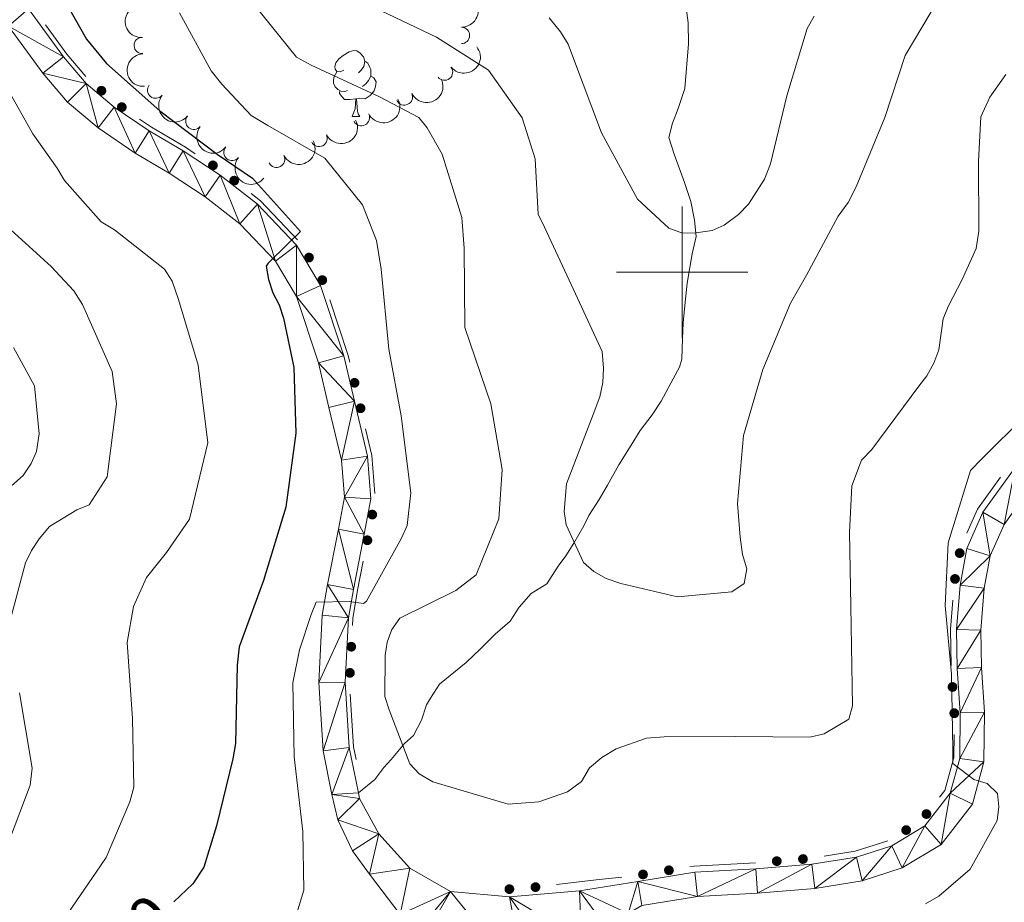
# Model space of a CAD drawing. Units: metres. Extents: x 620685 to 625192, y 708473 to 711522.
# Drawn here: x 621899 to 622049, y 710904 to 711038 of the extents above; entities that cross this region are included whole.
import ezdxf
from ezdxf.enums import TextEntityAlignment as Align

# ---------------------------------------------------------------- set-up
doc = ezdxf.new("R2010")
doc.units = ezdxf.units.M
doc.header["$MEASUREMENT"] = 0
doc.linetypes.add('DGN Style 3', pattern=[69.05046891743119, 49.32176351245085, -19.72870540498034])
for name, color, linetype, lineweight in [('Carátula', 7, 'Continuous', 5), ('Edificios construcciones cerramientos', 7, 'Continuous', 5), ('Elementos auxiliares', 7, 'Continuous', 5), ('Entidades rústicas y varios', 7, 'Continuous', 5), ('Relieve y altimetría', 7, 'Continuous', 5), ('Textos de rotulación', 7, 'Continuous', 5), ('Viales y ferrocarril', 7, 'Continuous', 5)]:
    doc.layers.add(name, color=color, linetype=linetype, lineweight=lineweight)
doc.styles.add('Style-Helvetica-Narrow-Oblique', font='txt')

msp = doc.modelspace()

# ---------------------------------------------------------------- hatches: boundary and pattern name
at = {"layer": 'Edificios construcciones cerramientos', "linetype": 'Continuous', "lineweight": 5, "extrusion": (0, 0, -1)}
h = msp.add_hatch(color=170, dxfattribs=at)
edge = h.paths.add_edge_path()
edge.add_arc((-621911.583878427, 711027.6554691712), 0.7500000001593227, 74.92169891598904, 434.921698915989)
h = msp.add_hatch(color=170, dxfattribs=at)
edge = h.paths.add_edge_path()
edge.add_arc((-621914.6936213023, 711025.1605401572), 0.7500000001593229, 68.92403354261283, 428.9240335426128)
h = msp.add_hatch(color=170, dxfattribs=at)
edge = h.paths.add_edge_path()
edge.add_arc((-621928.5687357003, 711016.2845923677), 0.7500000001593227, 68.01118344141663, 428.0111834414166)
h = msp.add_hatch(color=170, dxfattribs=at)
edge = h.paths.add_edge_path()
edge.add_arc((-621931.8096792598, 711013.9592180441), 0.7500000001593224, 72.35259371089282, 432.3525937108928)
h = msp.add_hatch(color=170, dxfattribs=at)
edge = h.paths.add_edge_path()
edge.add_arc((-621943.1953941451, 711002.2493657998), 0.7500000001593229, 94.19533738620623, 454.1953373862063)
h = msp.add_hatch(color=170, dxfattribs=at)
edge = h.paths.add_edge_path()
edge.add_arc((-621945.2222875024, 710998.8146032733), 0.7500000001593229, 94.19533738620623, 454.1953373862063)
h = msp.add_hatch(color=170, dxfattribs=at)
edge = h.paths.add_edge_path()
edge.add_arc((-621950.1343839979, 710983.1697003273), 0.7500000001593227, 111.5598309911355, 471.5598309911355)
h = msp.add_hatch(color=170, dxfattribs=at)
edge = h.paths.add_edge_path()
edge.add_arc((-621951.0500486975, 710979.2936935849), 0.7500000001593229, 111.2036352226724, 471.2036352226725)
h = msp.add_hatch(color=170, dxfattribs=at)
edge = h.paths.add_edge_path()
edge.add_arc((-621952.8289748405, 710963.101118753), 0.7500000001593226, 135.4674252399058, 495.4674252399058)
h = msp.add_hatch(color=170, dxfattribs=at)
edge = h.paths.add_edge_path()
edge.add_arc((-621952.0820433206, 710959.182907101), 0.7500000001593231, 135.7880374855644, 495.7880374855645)
h = msp.add_hatch(color=170, dxfattribs=at)
edge = h.paths.add_edge_path()
edge.add_arc((-622042.2828568707, 710957.2319133726), 0.7500000001593228, 315.027933730085, 675.027933730085)
h = msp.add_hatch(color=170, dxfattribs=at)
edge = h.paths.add_edge_path()
edge.add_arc((-622041.5685619323, 710953.2964229921), 0.7500000001593228, 315.027933730085, 675.027933730085)
h = msp.add_hatch(color=170, dxfattribs=at)
edge = h.paths.add_edge_path()
edge.add_arc((-621949.6381932527, 710942.9753634599), 0.7500000001593231, 127.6854051915064, 487.6854051915064)
h = msp.add_hatch(color=170, dxfattribs=at)
edge = h.paths.add_edge_path()
edge.add_arc((-621949.4332636024, 710938.9915310589), 0.7500000001593231, 127.6854051915064, 487.6854051915064)
h = msp.add_hatch(color=170, dxfattribs=at)
edge = h.paths.add_edge_path()
edge.add_arc((-622041.1901614629, 710936.8374703564), 0.7500000001593228, 300.824763115878, 660.824763115878)
h = msp.add_hatch(color=170, dxfattribs=at)
edge = h.paths.add_edge_path()
edge.add_arc((-622041.4598061268, 710932.8471296353), 0.7500000001593227, 305.5000857985865, 665.5000857985866)
h = msp.add_hatch(color=170, dxfattribs=at)
edge = h.paths.add_edge_path()
edge.add_arc((-622037.2189948177, 710917.4900600398), 0.7500000001593229, 342.5315358871923, 702.5315358871923)
h = msp.add_hatch(color=170, dxfattribs=at)
edge = h.paths.add_edge_path()
edge.add_arc((-622034.1343137329, 710915.0438602816), 0.7500000001593228, 3.847491684373045, 363.847491684373)
h = msp.add_hatch(color=170, dxfattribs=at)
edge = h.paths.add_edge_path()
edge.add_arc((-622014.4307901205, 710910.3138229244), 0.7500000001593228, 30.09435145610405, 390.0943514561041)
h = msp.add_hatch(color=170, dxfattribs=at)
edge = h.paths.add_edge_path()
edge.add_arc((-622018.4175762169, 710910.6378373422), 0.7500000001593228, 30.09435145610405, 390.0943514561041)
h = msp.add_hatch(color=170, dxfattribs=at)
edge = h.paths.add_edge_path()
edge.add_arc((-621994.0592176977, 710908.2873711253), 0.7500000001593229, 25.60936537389677, 385.6093653738968)
h = msp.add_hatch(color=170, dxfattribs=at)
edge = h.paths.add_edge_path()
edge.add_arc((-621998.0066780818, 710908.9218653317), 0.7500000001593229, 25.60936537389677, 385.6093653738968)
h = msp.add_hatch(color=170, dxfattribs=at)
edge = h.paths.add_edge_path()
edge.add_arc((-621977.6867937534, 710906.3577522624), 0.7500000001593226, 27.32314421248978, 387.3231442124898)
h = msp.add_hatch(color=170, dxfattribs=at)
edge = h.paths.add_edge_path()
edge.add_arc((-621973.7069265912, 710906.0496256684), 0.7500000001593229, 34.74068694729993, 394.7406869472999)

# ---------------------------------------------------------------- linework, layer by layer
at = {"layer": 'Carátula', "color": 7, "linetype": 'Continuous', "lineweight": 5}
for p, q in [((622000, 710990), (622000, 711010)), ((621990, 711000), (622010, 711000))]:
    msp.add_line(p, q, dxfattribs=at)
msp.add_3dface([(620737.8899999999, 708473.0800000001), (625192.19, 708551.98), (625139.5900000001, 711521.53), (620685.29, 711442.6200000001)], dxfattribs=at)
at = {"layer": 'Edificios construcciones cerramientos', "color": 170, "linetype": 'Continuous', "lineweight": 5, "extrusion": (-0.6304854115642617, -0.4340732148498495, 0.6434816158637012), "elevation": -700198.4116885159, "flags": 128}
msp.add_lwpolyline([(-232983.369779365, 589725.4789072899), (-232987.7816405144, 589724.7817988247), (-232993.3092105212, 589724.527769974)], dxfattribs=at)
at = {"layer": 'Edificios construcciones cerramientos', "color": 170, "linetype": 'Continuous', "lineweight": 5, "extrusion": (-0.1027321779028851, -0.009852569232177037, 0.9946602568228284), "elevation": -70053.24070377686, "flags": 128}
msp.add_lwpolyline([(-648382.3937695543, 683397.9419419824), (-648388.8108649293, 683392.8857909269), (-648390.0576657697, 683391.5458150364)], dxfattribs=at)
at = {"layer": 'Edificios construcciones cerramientos', "color": 170, "linetype": 'Continuous', "lineweight": 5, "extrusion": (0.07279189587016396, 0.1194783649944442, 0.9901647641649756), "elevation": 131063.6602664242, "flags": 128}
msp.add_lwpolyline([(-161218.4277237412, -921495.6660015178), (-161217.6078343692, -921496.5076554406), (-161210.9060969219, -921502.2493911227)], dxfattribs=at)
at = {"layer": 'Edificios construcciones cerramientos', "color": 170, "linetype": 'Continuous', "lineweight": 5, "extrusion": (-0.03251305652515739, 0.06823513761988154, 0.9971393418922893), "elevation": 29142.17396511553, "flags": 128}
msp.add_lwpolyline([(-867295.335906194, -373161.0279271929), (-867297.438095382, -373166.4732929274), (-867298.29700216, -373170.546669029)], dxfattribs=at)
at = {"layer": 'Edificios construcciones cerramientos', "color": 170, "linetype": 'Continuous', "lineweight": 5, "extrusion": (0.02668462755209428, -0.01194277037275886, 0.9995725590912495), "elevation": 8962.085561536904, "flags": 128}
msp.add_lwpolyline([(903051.324222713, -277199.7294763498), (903045.4604320009, -277198.527944851), (903041.4460580712, -277198.5279448511)], dxfattribs=at)
at = {"layer": 'Edificios construcciones cerramientos', "color": 170, "linetype": 'Continuous', "lineweight": 5, "extrusion": (0.0787337824170348, 0.001303539444169096, 0.9968948250900015), "elevation": 50754.12551108884, "flags": 128}
msp.add_lwpolyline([(700555.3590743155, -631689.9788887487), (700550.9518944062, -631689.5685932604), (700545.3781317633, -631689.5685932604)], dxfattribs=at)
at = {"layer": 'Edificios construcciones cerramientos', "color": 170, "linetype": 'Continuous', "lineweight": 5, "extrusion": (0.185891211814546, 0.05844249463803261, 0.980830735749346), "elevation": 158003.2698913042, "flags": 128}
msp.add_lwpolyline([(491664.3428297369, -790910.6433662092), (491666.2502527771, -790910.8486400396), (491674.0878300753, -790912.8194380566)], dxfattribs=at)
at = {"layer": 'Edificios construcciones cerramientos', "color": 170, "linetype": 'Continuous', "lineweight": 5, "extrusion": (-0.009255246098720957, 0.05778041489679708, 0.9982864138482533), "elevation": 36173.22740862098, "flags": 128}
msp.add_lwpolyline([(-726642.2957710649, -602498.1862158852), (-726637.1347798491, -602497.3730712691), (-726632.3594362489, -602497.3730712689)], dxfattribs=at)
at = {"layer": 'Edificios construcciones cerramientos', "color": 170, "linetype": 'Continuous', "lineweight": 5, "extrusion": (-0.01533376594302255, 0.2804895983252691, 0.9597345783357677), "elevation": 190685.6448050292, "flags": 128}
msp.add_lwpolyline([(-659889.7892813804, -648441.3619191782), (-659889.7813350749, -648441.361704075), (-659880.4374065651, -648441.3617530721), (-659879.7931390672, -648441.2911708083)], dxfattribs=at)
at = {"layer": 'Edificios construcciones cerramientos', "color": 170, "linetype": 'Continuous', "lineweight": 5, "extrusion": (-0.0311652355817348, 0.5988177405568847, 0.8002787274977902), "elevation": 407004.27377888, "flags": 128}
msp.add_lwpolyline([(-658099.0824114019, -541771.6095078853), (-658095.6245951382, -541771.3698342268), (-658089.1107286196, -541770.8587304)], dxfattribs=at)
at = {"layer": 'Edificios construcciones cerramientos', "color": 170, "linetype": 'Continuous', "lineweight": 5}
for points in [[(621925.8516398277, 711018.0678363235, 848.6131797798013), (621924.3700000001, 711019.04, 848.53), (621919.23, 711022.0800000001, 848.13), (621917.3775454946, 711023.338139833, 848.0465874143905)], [(621949.8052565956, 710946.2157882273, 855.1488305016726), (621949.8600000001, 710947.28, 855.07), (621950.6000000001, 710951.5900000001, 854.75), (621951.4648796683, 710956.0198714714, 854.2015397225888)], [(622041.4163219947, 710929.5947371558, 854.577649787197), (622041.3700000001, 710926.1000000001, 854.66), (622040.01, 710921.0900000001, 854.86), (622039.2079953277, 710920.0557207505, 854.8512349216147)]]:
    msp.add_polyline3d(points, dxfattribs=at)
at = {"layer": 'Elementos auxiliares', "color": 250, "linetype": 'Continuous', "lineweight": 5}
msp.add_3dface([(621604.24, 708882.3999999999), (621563.8500000001, 711195.7), (624985.3800000001, 711256.3600000001), (625026.9099999999, 708943.03)], dxfattribs=at)
at = {"layer": 'Entidades rústicas y varios', "color": 92, "linetype": 'Continuous', "lineweight": 5}
msp.add_line((621949.79, 711023.73), (621950.9199999999, 711023.73), dxfattribs=at)
at = {"layer": 'Entidades rústicas y varios', "color": 92, "linetype": 'Continuous', "lineweight": 5, "flags": 128}
for points in [[(621948.49, 711030.79), (621947.96, 711030.52), (621947.4299999999, 711030.5800000001), (621947.1699999999, 711030.95), (621947.1100000001, 711031.3700000001), (621947.27, 711031.8900000001), (621947.75, 711032.49), (621948.3899999999, 711033.02), (621949.29, 711033.6000000001), (621950.03, 711033.76), (621950.46, 711033.71), (621950.99, 711033.3900000001), (621951.52, 711032.81), (621951.6799999999, 711032.1699999999), (621951.5700000001, 711031.3200000001), (621951.1399999999, 711030.79), (621950.72, 711030.3600000001)], [(621951.6799999999, 711032.1699999999), (621952.1499999999, 711031.8500000001), (621952.47, 711031.21), (621952.6300000001, 711030.8900000001), (621952.6300000001, 711030.31), (621952.6300000001, 711029.8900000001), (621952.26, 711029.2), (621951.8400000001, 711028.72), (621951.3600000001, 711028.3)], [(621949.0800000001, 711027.71), (621948.6499999999, 711027.55), (621948.0700000001, 711027.6100000001), (621947.5900000001, 711027.8200000001), (621947.1699999999, 711028.24), (621946.95, 711028.8300000001), (621946.95, 711029.25), (621947.01, 711029.8300000001), (621947.4299999999, 711030.52)], [(621952.6300000001, 711029.8900000001), (621953.0800000001, 711029.6400000001), (621953.4299999999, 711029.02), (621953.3200000001, 711028.3), (621953.1100000001, 711027.6599999999), (621952.52, 711026.9199999999), (621951.73, 711026.44), (621950.8800000001, 711026.54), (621950.45, 711026.4099999999)], [(621950.3400000001, 711026.4099999999), (621949.45, 711026.3300000001), (621948.6000000001, 711026.3300000001), (621948.1799999999, 711026.76), (621947.8600000001, 711027.23), (621947.8600000001, 711027.55)], [(621949.79, 711023.73), (621950.23, 711024.8900000001), (621950.3400000001, 711026.4099999999), (621950.45, 711026.4099999999), (621950.48, 711025.8300000001), (621950.52, 711025.1400000001), (621950.5900000001, 711024.53), (621950.7, 711024.1300000001), (621950.9199999999, 711023.73)]]:
    msp.add_lwpolyline(points, dxfattribs=at)
at = {"layer": 'Entidades rústicas y varios', "color": 92, "linetype": 'Continuous', "lineweight": 5, "extrusion": (-0.1567387889876486, 0.1628007796132548, 0.974129795347623)}
msp.add_arc((-941213.5767524331, -78564.30178006238, 19114.30965250172), 2.516055640060342, 45.36446333574666, 225.9090503451193, dxfattribs=at)
at = {"layer": 'Entidades rústicas y varios', "color": 92, "linetype": 'Continuous', "lineweight": 5, "extrusion": (0.1677028147912345, -0.1514823677102228, 0.9741297953476229)}
for centre in [(944525.8169228133, 14902.22053095466, -2580.597252871172), (944520.4902489642, 14896.95354192978, -2580.229323103296)]:
    msp.add_arc(centre, 2.516055640060342, 45.36446333574664, 225.9090503451193, dxfattribs=at)
at = {"layer": 'Entidades rústicas y varios', "color": 92, "linetype": 'Continuous', "lineweight": 5}
for centre, radius, start, end in [((621966.4138522823, 711036.0761337182, 865.5474019894027), 1.250091938746999, 269.2662324504053, 88.47978686940071), ((621917.821411808, 711034.5517759607, 853.489728635642), 1.250091938746999, 93.26223258767381, 272.4757870066692), ((621963.8307534156, 711030.4896487673, 862.2057853888762), 1.250091938746999, 218.4874720312121, 37.70102645020755), ((621919.858613946, 711027.7476583433, 853.1477561833058), 1.250091938746999, 141.7113431299557, 320.9248975489511), ((621957.7105482626, 711026.7109824421, 860.4377631564448), 1.250091938746998, 206.0361952169451, 25.24974963594057), ((621951.1775032582, 711023.5677630126, 858.5670591996674), 1.250091938746998, 207.1313612238395, 26.34491564283489), ((621925.6652505798, 711023.0026228665, 853.2804563279872), 1.250091938746999, 141.7113431299557, 320.9248975489511), ((621944.7202134405, 711020.3952527039, 856.448430740088), 1.250091938746998, 207.1313612238395, 26.34491564283489), ((621931.4718872136, 711018.25758739, 853.4131564726686), 1.250091938746999, 141.7113431299557, 320.9248975489511), ((621938.2629236227, 711017.2227423952, 854.3298022805087), 1.250091938746998, 207.1313612238395, 26.34491564283489)]:
    msp.add_arc(centre, radius, start, end, dxfattribs=at)
at = {"layer": 'Entidades rústicas y varios', "color": 92, "linetype": 'Continuous', "lineweight": 5, "extrusion": (0.02701488763630943, 0.2243687537559448, 0.9741297953476231)}
msp.add_arc((-532509.5825084505, -759903.5934697269, 177175.3973013102), 2.516055640060342, 45.36446333574663, 225.9090503451192, dxfattribs=at)
at = {"layer": 'Entidades rústicas y varios', "color": 92, "linetype": 'Continuous', "lineweight": 5, "extrusion": (0.07475548253895235, 0.2132668742359363, 0.974129795347623)}
msp.add_arc((-351744.3090919432, -853864.0782059374, 198971.5600918909), 2.516055640060343, 45.36446333574661, 225.9090503451192, dxfattribs=at)
at = {"layer": 'Entidades rústicas y varios', "color": 92, "linetype": 'Continuous', "lineweight": 5, "extrusion": (0.2245991506258749, 0.02502725222899661, 0.9741297953476229)}
for centre in [(637776.7121613212, -678619.8453938984, 158309.0085430659), (637771.3532555808, -678624.9251332637, 158310.3232206869), (637765.9943498404, -678630.0048726291, 158311.6378983079)]:
    msp.add_arc(centre, 2.516055640060342, 45.36446333574662, 225.9090503451192, dxfattribs=at)
at = {"layer": 'Entidades rústicas y varios', "color": 92, "linetype": 'Continuous', "lineweight": 5, "extrusion": (0.07066563812099708, 0.2146567245742619, 0.9741297953476229)}
for centre in [(-368431.989984118, -847154.6433541874, 197413.1118525743), (-368426.8485306704, -847150.2197545051, 197409.9107242895), (-368421.7070772229, -847145.7961548228, 197406.7095960047)]:
    msp.add_arc(centre, 2.516055640060341, 45.36446333574663, 225.9090503451192, dxfattribs=at)
at = {"layer": 'Relieve y altimetría', "color": 30, "linetype": 'Continuous', "lineweight": 25, "elevation": 850, "flags": 128}
msp.add_lwpolyline([(621904.8, 711043.55), (621909.3200000001, 711035.49), (621912.3600000001, 711031.79), (621920.47, 711024.5800000001), (621929.19, 711018.01), (621934.5700000001, 711014.3500000001), (621941.9099999999, 711006.19), (621939.9099999999, 711004.27), (621936.99, 711001.3999999999), (621936.6799999999, 711000.9299999999), (621937.03, 710998.8999999999), (621937.69, 710996.8800000001), (621938.6699999999, 710995.02), (621939.3300000001, 710993), (621940.8700000001, 710985.52), (621941.2, 710975.51), (621939.6799999999, 710964.22), (621936.28, 710953.05), (621932.54, 710942.97), (621932.28, 710940.1499999999), (621932.02, 710928.25), (621931.5900000001, 710925.8999999999), (621929.1100000001, 710915.69), (621927.19, 710909.3900000001), (621925.51, 710906.8600000001), (621922.6100000001, 710904.1200000001)], dxfattribs=at)
at = {"layer": 'Relieve y altimetría', "color": 30, "linetype": 'Continuous', "lineweight": 5, "flags": 128}
for points, elevation in [([(621933.47, 711042.5), (621941.31, 711032.78), (621943.52, 711031.5700000001), (621953.9299999999, 711026.74), (621959.9299999999, 711023.56), (621961.21, 711022.02), (621963.47, 711017.99), (621966.46, 711008.3500000001), (621966.8500000001, 711003.6599999999), (621966.9099999999, 710991.6100000001), (621970.8700000001, 710979.95), (621972.6100000001, 710969.97), (621972.1200000001, 710962.45), (621968.6699999999, 710953.94), (621965.5800000001, 710951.54), (621957.05, 710947.3200000001), (621955.8300000001, 710945.5800000001), (621955.0800000001, 710943.69), (621954.81, 710941.6499999999), (621954.76, 710935.3900000001), (621955.4199999999, 710933.3700000001), (621958.54, 710925.1300000001), (621959.97, 710923.5900000001), (621962.03, 710922.3700000001), (621973.51, 710918.98), (621978.2, 710919.3700000001), (621982.55, 710920.8600000001), (621984.71, 710922.46), (621985.9299999999, 710924.52), (621987.78, 710926.1100000001), (621989.95, 710927.3999999999), (621994.6100000001, 710929.05), (621997.27, 710929.25), (622008.22, 710929.29), (622019.48, 710929.1799999999), (622021.6699999999, 710929.6799999999), (622025.3800000001, 710931.94), (622025.97, 710933.98), (622025.9199999999, 710936.96), (622025.7, 710949.1499999999), (622025.5, 710960.4199999999), (622025.8500000001, 710967.46), (622027.3400000001, 710971.3999999999), (622028.8800000001, 710972.99), (622036.06, 710982.6599999999), (622037.29, 710984.25), (622038.3500000001, 710986.1400000001), (622039.1000000001, 710988.19), (622039.79, 710992.8999999999), (622040.54, 710994.79), (622042.6599999999, 710998.8900000001), (622044.77, 711003.6200000001), (622045.19, 711006.29), (622045.1599999999, 711016.9299999999), (622045.51, 711023.6599999999), (622046.8700000001, 711026.6599999999), (622049.31, 711030.1400000001)], 860), ([(621923.47, 711039.5), (621928.3200000001, 711030.6699999999), (621929.9199999999, 711028.6599999999), (621934.3800000001, 711023.8900000001), (621936.9099999999, 711022.3700000001), (621945.6000000001, 711017.3600000001), (621951.3600000001, 711010.27), (621953.49, 711004.8300000001), (621954.19, 711000.46), (621955.3500000001, 710988.28), (621957.25, 710978.1400000001), (621958.7, 710966.4299999999), (621958.1699999999, 710961.4199999999), (621957.26, 710959.52), (621951.96, 710949.8900000001), (621951.49, 710949.5700000001), (621949.3, 710949.8400000001), (621944.29, 710949.75), (621943.54, 710947.8600000001), (621941.76, 710942.51), (621940.75, 710937.49), (621940.95, 710926.22), (621942.25, 710914.8300000001), (621942.4099999999, 710905.9099999999), (621940.78, 710900.56)], 855), ([(621953.1399999999, 711040.3400000001), (621962.6100000001, 711035.81), (621970.52, 711030.79), (621975.6499999999, 711023.53), (621977.6399999999, 711017.3), (621978.1000000001, 711008.8600000001), (621979.0800000001, 711006.8500000001), (621983.47, 710997.3800000001), (621987.8600000001, 710987.9199999999), (621988.06, 710985.4199999999), (621987.94, 710983.22), (621987.51, 710981.03), (621986.46, 710978.3500000001), (621982.4199999999, 710967.79), (621982.03, 710963.56), (621982.3800000001, 710961.53), (621984.98, 710955.79), (621986.5700000001, 710954.4099999999), (621988.47, 710953.3500000001), (621990.6699999999, 710952.6100000001), (621999.31, 710950.5700000001), (622007.5900000001, 710951.3400000001), (622009.44, 710952.6200000001), (622009.8800000001, 710954.8200000001), (622009.21, 710957), (622008.8500000001, 710959.6499999999), (622008.45, 710964.81), (622009.3600000001, 710975.1499999999), (622012.31, 710985.22), (622016.51, 710995.3), (622018.94, 710999.5700000001), (622023.79, 711008.5700000001), (622025.3200000001, 711010.6400000001), (622026.53, 711013), (622030.8800000001, 711023.56), (622034, 711033), (622037.95, 711039.6499999999)], 865), ([(621979.76, 711038.78), (621981.52, 711036.6200000001), (621982.6399999999, 711034.76), (621983.46, 711032.5800000001), (621987.73, 711021.24), (621993.23, 711011.1599999999), (621998, 711006.71), (622000.05, 711005.96), (622002.0800000001, 711006), (622004.5800000001, 711006.3600000001), (622006.44, 711007.1699999999), (622008.6000000001, 711008.78), (622010.1399999999, 711010.3700000001), (622012.5800000001, 711014.1599999999), (622013.47, 711016.53), (622015.95, 711026.8999999999), (622019.06, 711037.1200000001), (622020.1200000001, 711039.02)], 870), ([(621896.77, 711028.8500000001), (621901.1399999999, 711021.1000000001), (621904.8300000001, 711015.8500000001), (621905.95, 711013.99), (621911.54, 711007.6799999999), (621913.6000000001, 711006.46), (621921.21, 711000.49), (621922.3400000001, 710998.6400000001), (621923.3300000001, 710995.8400000001), (621926.3200000001, 710985.8800000001), (621927.78, 710974.01), (621925.01, 710962.3900000001), (621921.5, 710957.3200000001), (621918.44, 710953.51), (621916.49, 710949.0900000001), (621915.49, 710943.6000000001), (621916.3200000001, 710932.04), (621916.5, 710921.56), (621915.9099999999, 710919.3600000001), (621912.31, 710910.8500000001), (621910.78, 710908.6300000001), (621904.6799999999, 710899.76)], 845), ([(621894.4099999999, 711009.5), (621903.9299999999, 711000.8900000001), (621907.3899999999, 710997.2), (621908.72, 710995.1200000001), (621913.23, 710984.8900000001), (621913.8999999999, 710979.98), (621912.46, 710968.8400000001), (621909.72, 710964.5700000001), (621907.8600000001, 710963.8400000001), (621903.69, 710961.3), (621902.0900000001, 710959.3999999999), (621900.95, 710957.6300000001), (621900.04, 710955.74), (621897.74, 710947.1499999999)], 840), ([(621898.2, 710988.5700000001), (621901.3999999999, 710982.72), (621902.0900000001, 710975.4099999999), (621901.71, 710972.73), (621900.8999999999, 710970.8900000001), (621899.6699999999, 710969.04), (621896.0700000001, 710965.8800000001)], 835), ([(622037.1000000001, 710903.8300000001), (622039.1100000001, 710904.96), (622043.8899999999, 710909.1100000001), (622047.98, 710916.53), (622048.26, 710918.5700000001), (622048.06, 710920.6000000001), (622046.47, 710922.1400000001), (622044.4299999999, 710922.73), (622041.26, 710925.1799999999), (622041.22, 710927.3700000001), (622041.02, 710938.78), (622040.05, 710949.25), (622040.51, 710958.8), (622043.9099999999, 710969.81), (622045.6000000001, 710971.56), (622052.3700000001, 710978.25)], 855), ([(621899.1000000001, 710935.9299999999), (621901.06, 710924.49), (621900.76, 710921.9099999999), (621896.73, 710911.3)], 840)]:
    msp.add_lwpolyline(points, dxfattribs=dict(at, elevation=elevation))
at = {"layer": 'Viales y ferrocarril', "color": 250, "linetype": 'DGN Style 3', "lineweight": 5}
for points in [[(622000.5700000001, 711040.7, 874.99), (622000.9199999999, 711038.01, 874.59), (622000.98, 711034.79, 874.19), (622000.4199999999, 711027.98, 873.48), (621999.4299999999, 711024.97, 872.6800000000001), (621998.5700000001, 711022.71, 872.28), (621998.01, 711020.53, 871.72), (621998.8, 711018, 871.5600000000001), (622000.3800000001, 711013.7, 871), (622001.3200000001, 711010.8, 870.6800000000001), (622001.8999999999, 711007.96, 870.28), (622002.1699999999, 711005.4299999999, 869.89), (622001.54, 711002.8, 869.57), (622000.8, 710998.3700000001, 869.33), (622000.47, 710995.45, 869.33), (622000.1499999999, 710992.3, 868.85), (622000.05, 710989.9099999999, 868.53), (621999.95, 710986.77, 868.45), (621999.6000000001, 710985.56, 868.29), (621998.6599999999, 710983.75, 868.37), (621996.8500000001, 710980.3500000001, 868.37), (621995.47, 710978.31, 868.29), (621993.6399999999, 710975.8900000001, 867.97), (621992.26, 710973.69, 867.41), (621990.3700000001, 710970.6699999999, 867.01), (621988.6300000001, 710967.5700000001, 866.77), (621987.3899999999, 710965.3800000001, 866.29), (621985.79, 710962.96, 865.66), (621985.0700000001, 710961.3800000001, 865.26), (621983.55, 710958.73, 864.94), (621982.31, 710956.8400000001, 864.7), (621981.1399999999, 710955.25, 864.46), (621979.3899999999, 710952.53, 864.3000000000001), (621977.03, 710951.06, 863.98)], [(621977.03, 710951.06, 863.98), (621975.19, 710949.01, 863.98), (621973.81, 710946.8900000001, 863.74), (621971.53, 710944.9099999999, 863.26), (621969.3200000001, 710942.6300000001, 863.26), (621967.1200000001, 710940.5700000001, 863.02), (621963.06, 710937.28, 862.62), (621961.6799999999, 710935.1599999999, 862.0600000000001), (621961.1000000001, 710934.1100000001, 861.91), (621960.3200000001, 710931.78, 860.79), (621959.0900000001, 710929.44, 860.23), (621957.76, 710928.22, 859.75), (621955.71, 710925.79, 859.51), (621954.6100000001, 710924.5700000001, 859.11), (621953.22, 710922.75, 857.84), (621950.72, 710920.73, 856.49)]]:
    msp.add_polyline3d(points, dxfattribs=at)
at = {"layer": 'Viales y ferrocarril', "color": 250, "linetype": 'Continuous', "lineweight": 5}
for points in [[(621950.72, 710920.73, 856.49), (621949.3300000001, 710927.6200000001, 856.35), (621948.7, 710937.55, 855.87), (621949.2, 710947.3600000001, 855.15), (621949.95, 710951.71, 854.83), (621951.6000000001, 710960.1100000001, 853.8000000000001), (621952.6200000001, 710965.51, 853.48), (621952.1300000001, 710972.01, 853), (621950.1200000001, 710980.3500000001, 852.36), (621948.5, 710987.28, 851.64), (621944.95, 710997.98, 850.6), (621941.3200000001, 711004.1300000001, 850.04), (621935.3800000001, 711010.3800000001, 849.49), (621929.69, 711014.77, 848.9300000000001), (621924.02, 711018.48, 848.61), (621918.8800000001, 711021.53, 848.21), (621913.51, 711025.1699999999, 847.97), (621909.26, 711028.76, 847.57), (621905.8200000001, 711032.8200000001, 846.9300000000001), (621900.46, 711040.1300000001, 846.61)], [(621897.44, 711037.47, 846.61), (621902.6799999999, 711030.3400000001, 846.9300000000001), (621906.4199999999, 711025.9199999999, 847.57), (621911.0900000001, 711021.98, 847.97), (621916.74, 711018.1499999999, 848.21), (621921.8999999999, 711015.0900000001, 848.61), (621927.3700000001, 711011.5, 848.9300000000001), (621932.69, 711007.3999999999, 849.49), (621938.1100000001, 711001.7, 850.04), (621941.28, 710996.3200000001, 850.6), (621944.6499999999, 710986.19, 851.64), (621946.23, 710979.4299999999, 852.36), (621948.1699999999, 710971.3900000001, 853), (621948.5900000001, 710965.74, 853.48), (621947.6699999999, 710960.8700000001, 853.8000000000001), (621946.02, 710952.4299999999, 854.83), (621945.22, 710947.8, 855.15), (621944.7, 710937.53, 855.87), (621945.3500000001, 710927.1000000001, 856.35), (621946.6799999999, 710920.48, 856.47), (621947.5700000001, 710916.6000000001, 856.71), (621949.8300000001, 710911.8600000001, 856.79), (621952.4299999999, 710908.31, 856.5500000000001), (621957.1000000001, 710902.19, 856.47)], [(622050.71, 710970.29, 854.5), (622045.8300000001, 710963.47, 854.5500000000001), (622043.3500000001, 710957.94, 854.5500000000001), (622042.3300000001, 710952.3700000001, 854.61), (622041.8200000001, 710945.6200000001, 854.66), (622041.9199999999, 710939.6499999999, 854.66), (622042.3800000001, 710932.9199999999, 854.76), (622042.29, 710925.97, 854.9200000000001), (622040.8500000001, 710920.6699999999, 855.13), (622036.97, 710915.6699999999, 855.08), (622031.95, 710912.6699999999, 855.13), (622026.56, 710910.9099999999, 855.1800000000001), (622019.78, 710909.8300000001, 855.1800000000001), (622011.24, 710909.1300000001, 855.23), (622001.94, 710908.6200000001, 855.23), (621993.29, 710907.23, 855.23), (621984.4099999999, 710905.8, 855.95), (621973.73, 710904.8600000001, 855.95), (621964.75, 710905.6799999999, 856.11), (621958.55, 710909.23, 856.4300000000001), (621953.8200000001, 710914.46, 856.59), (621950.8899999999, 710919.8700000001, 856.51), (621950.72, 710920.73, 856.49)], [(621993.8700000001, 710903.5700000001, 855.23), (622002.3400000001, 710904.94, 855.23), (622011.49, 710905.4299999999, 855.23), (622020.22, 710906.1499999999, 855.1800000000001), (622027.44, 710907.3, 855.1800000000001), (622033.5, 710909.28, 855.13), (622039.47, 710912.8500000001, 855.08), (622044.23, 710918.98, 855.13), (622045.98, 710925.45, 854.9200000000001), (622046.0800000001, 710933.02, 854.76), (622045.6200000001, 710939.8, 854.66), (622045.52, 710945.51, 854.66), (622046.01, 710951.8900000001, 854.61), (622046.9099999999, 710956.8300000001, 854.5500000000001), (622049.05, 710961.6100000001, 854.5500000000001), (622053.6399999999, 710968.02, 854.5)]]:
    msp.add_polyline3d(points, dxfattribs=at)

# ---------------------------------------------------------------- texts
at = {"layer": 'Textos de rotulación', "color": 27, "linetype": 'Continuous', "lineweight": 5, "style": 'Style-Helvetica-Narrow-Oblique'}
msp.add_text('850', height=7.000020000000001, rotation=36.53994232869843, dxfattribs=at).set_placement((621914.7604222279, 710898.2026981493, 850), align=Align.MIDDLE_CENTER)

# ---------------------------------------------------------------- meshes
at = {"layer": 'Viales y ferrocarril', "color": 7, "linetype": 'Continuous', "lineweight": 5}
mesh = msp.add_polyface(dxfattribs=at)
corners = [(621946.23, 710979.4299999999, 852.3599999999917), (621950.1200000001, 710980.3499999999, 852.3599999999924), (621948.1699999997, 710971.3900000001, 852.9999999999868), (621952.1299999999, 710972.0100000002, 852.9999999999978), (621948.5900000001, 710965.74, 853.480000000014), (621952.6199999999, 710965.5100000005, 853.4800000000587), (621951.6000000001, 710960.1100000003, 853.799999999985), (621947.6699999997, 710960.8700000003, 853.7999999999972), (621949.9499999997, 710951.7100000002, 854.830000000015), (621946.02, 710952.4300000002, 854.8300000000075), (621949.1999999997, 710947.3600000003, 855.1500000000516), (622084.9199999997, 711071.9200000002, 855.2800000000135), (622088.6199999999, 711072.0300000003, 855.2800000000187), (622088.6699999997, 711060.6200000001, 854.6599999999894), (622084.9699999997, 711060.5300000003, 854.6600000000209), (622085.3299999998, 711051.44, 853.9800000000124), (622089.04, 711051.5, 853.9800000000076), (622085.29, 711045.6100000001, 853.4100000000076), (622088.9899999998, 711045.2700000003, 853.4099999999939), (622084.4699999997, 711040.8700000003, 853.1499999999874), (622088.05, 711039.8300000003, 853.1500000000227), (622085.5499999998, 711033.8200000001, 852.889999999966), (622082.2699999998, 711035.55, 852.8899999999664), (622081.8899999999, 711028.1900000002, 852.6300000000322), (622078.8799999999, 711030.3600000003, 852.6299999999967), (622077.9899999998, 711023.27, 852.6300000000058), (622074.8699999999, 711025.2900000003, 852.6299999999914), (622071.7699999998, 711019.3300000003, 852.5800000000065), (622075.1999999997, 711017.9099999999, 852.5800000000323), (622069.6599999997, 711012.7000000002, 852.5800000000049), (622073.2799999998, 711011.8500000003, 852.580000000027), (622068.8499999996, 711007.3400000001, 852.5800000000146), (622072.51, 711006.8200000003, 852.58000000003), (622067.9799999997, 711000.7900000003, 852.5800000000053), (622071.6499999999, 711000.2500000002, 852.5800000000442), (622067.1000000001, 710995.4299999999, 852.7299999999908), (622070.72, 710994.6300000001, 852.7299999999943), (622065.46, 710989.5700000003, 853.2500000000226), (622068.9199999997, 710988.1599999999, 853.2499999999835), (622062.0299999998, 710983.26, 853.6700000000078), (622065.0599999998, 710981.0900000001, 853.6700000000156), (622059.6299999999, 710975.1699999999, 854.1899999999854), (622056.8399999999, 710977.6100000001, 854.1899999999928), (622053.6399999997, 710968.0200000003, 854.500000000024), (622050.71, 710970.2900000003, 854.5000000000075), (622049.0499999998, 710961.6100000001, 854.5499999999826), (622045.8299999998, 710963.47, 854.5500000000039), (622046.9099999999, 710956.8300000001, 854.549999999995), (622043.3499999999, 710957.9400000002, 854.5500000000038), (622042.3299999998, 710952.3700000003, 854.6100000000198), (622046.0099999998, 710951.8900000001, 854.610000000003), (622041.8199999998, 710945.6200000001, 854.6600000000008), (622045.5199999998, 710945.51, 854.6600000000192), (622041.9199999997, 710939.6499999999, 854.6599999999935), (622045.6199999999, 710939.8, 854.6600000000184), (622042.3799999999, 710932.9200000002, 854.7600000000173), (622046.0799999998, 710933.02, 854.7600000000068), (622042.2899999998, 710925.97, 854.920000000005)]
mesh.append_faces([[corners[k] for k in face] for face in [(0, 1, 2), (2, 3, 4), (4, 6, 7), (7, 8, 9), (11, 13, 14), (14, 13, 15), (15, 16, 17), (17, 18, 19), (19, 21, 22), (22, 23, 24), (24, 25, 26), (26, 25, 27), (27, 28, 29), (29, 30, 31), (31, 32, 33), (33, 34, 35), (35, 36, 37), (37, 38, 39), (39, 41, 42), (42, 43, 44), (44, 45, 46), (46, 47, 48), (48, 47, 49), (49, 50, 51), (51, 52, 53), (53, 54, 55), (55, 56, 57)]], dxfattribs={"vtx0": -1, "vtx1": -1, "color": 7})
mesh.append_faces([[corners[k] for k in face] for face in [(2, 1, 3), (4, 3, 5), (4, 5, 6), (7, 6, 8), (9, 8, 10), (11, 12, 13), (15, 13, 16), (17, 16, 18), (19, 18, 20), (19, 20, 21), (22, 21, 23), (24, 23, 25), (27, 25, 28), (29, 28, 30), (31, 30, 32), (33, 32, 34), (35, 34, 36), (37, 36, 38), (39, 38, 40), (39, 40, 41), (42, 41, 43), (44, 43, 45), (46, 45, 47), (49, 47, 50), (51, 50, 52), (53, 52, 54), (55, 54, 56)]], dxfattribs={"vtx0": -1, "vtx2": -1, "color": 7})
mesh = msp.add_polyface(dxfattribs=at)
corners = [(621874.8999999997, 710843.6799999999, 850.4100000000111), (621876.6799999995, 710844.46, 850.3299999999922), (621874.4199999997, 710840.9099999999, 850.4900000000351), (621875.8499999999, 710844.75, 850.3299999999779), (621879.25, 710842.7900000003, 850.7300000000282), (621874.3199999998, 710838.44, 850.4899999999901), (621882.06, 710840.5900000001, 850.809999999975), (621876.4099999997, 711053, 845.8200000000054), (621878.0999999999, 711056.6300000004, 845.8200000000215), (621883.06, 711049.5499999998, 845.969999999987), (621868.97, 711056.1000000003, 845.7399999999867), (621885.1999999997, 711052.9400000002, 845.9699999999872), (621893.31, 711046.8800000001, 846.2900000000168), (621890.73, 711043.81, 846.2900000000028), (621897.4399999997, 711037.4700000002, 846.609999999986), (621900.4599999997, 711040.1300000004, 846.610000000037), (621905.8199999998, 711032.8200000003, 846.9300000000251), (621902.6799999997, 711030.3400000003, 846.929999999989), (621909.2599999998, 711028.76, 847.5700000000015), (621906.4199999997, 711025.9200000002, 847.5700000000248), (621911.0899999999, 711021.9800000002, 847.9700000000095), (621913.5099999998, 711025.1699999999, 847.9700000000079), (621916.74, 711018.1499999999, 848.2100000000104), (621918.8800000001, 711021.5300000003, 848.2100000000542), (621921.8999999997, 711015.0900000001, 848.6100000000074), (621924.0199999998, 711018.48, 848.610000000011), (621927.3699999999, 711011.5, 848.9299999999926), (621929.6899999997, 711014.77, 848.9299999999859), (621932.6899999997, 711007.3999999999, 849.4900000000097), (621935.3800000001, 711010.3800000001, 849.489999999979), (621938.1099999999, 711001.7000000002, 850.0400000000458), (621941.3199999998, 711004.1300000001, 850.0399999999988), (621941.2799999998, 710996.3200000001, 850.5999999999959), (621944.9499999997, 710997.98, 850.5999999999945), (621948.4999999998, 710987.28, 851.6400000000115), (621944.6499999997, 710986.19, 851.6400000000091), (621950.1200000001, 710980.3499999999, 852.3599999999924), (621946.23, 710979.4299999999, 852.3599999999917), (621946.02, 710952.4300000002, 854.8300000000075), (621949.1999999997, 710947.3600000003, 855.1500000000516), (621945.2199999997, 710947.8000000003, 855.1500000000259), (621944.7, 710937.53, 855.8700000000124), (621948.6999999997, 710937.55, 855.8700000000449), (621945.3500000001, 710927.1000000003, 856.3500000000174), (621949.3299999998, 710927.6200000003, 856.3500000000189), (621946.6799999999, 710920.48, 856.4699999999988), (621862.1200000001, 711058.25, 845.6600000000102), (621863.1299999999, 711062.1300000004, 845.660000000012), (621870.3399999999, 711059.8600000003, 845.7400000000231), (621950.6799999997, 710880.1699999999, 856.1499999999855), (621947.55, 710869.8900000001, 856.4700000000236), (621944.3199999998, 710872.2800000003, 856.4700000000081), (621939.4299999999, 710865.0100000002, 856.7100000000221), (621942.7699999998, 710862.7700000003, 856.710000000041), (621933.8999999997, 710856.76, 856.4700000000086), (621937.1699999997, 710854.4300000002, 856.4700000000197), (621927.5399999998, 710848.3500000001, 856.1500000000084), (621930.6499999997, 710845.81, 856.1499999999847), (621923.0699999998, 710843.26, 855.749999999989), (621925.7, 710840.1800000002, 855.7500000000239), (621917.1499999997, 710839.4900000002, 854.879999999992), (621918.75, 710835.7500000002, 854.8800000000149), (621884.8500000001, 710839.3, 851.0499999999884), (621882.55, 710834.1000000001, 850.9700000000172)]
mesh.append_faces([[corners[k] for k in face] for face in [(1, 0, 3)]], dxfattribs={"vtx0": -1, "color": 7})
mesh.append_faces([[corners[k] for k in face] for face in [(0, 1, 2), (2, 4, 5), (7, 8, 9), (9, 12, 13), (13, 12, 14), (14, 16, 17), (17, 18, 19), (19, 18, 20), (20, 21, 22), (22, 23, 24), (24, 25, 26), (26, 27, 28), (28, 29, 30), (30, 31, 32), (32, 34, 35), (35, 36, 37), (38, 39, 40), (40, 39, 41), (41, 42, 43), (43, 44, 45), (46, 47, 10), (49, 50, 51), (51, 50, 52), (52, 53, 54), (54, 55, 56), (56, 57, 58), (58, 59, 60), (62, 63, 6)]], dxfattribs={"vtx0": -1, "vtx1": -1, "color": 7})
mesh.append_faces([[corners[k] for k in face] for face in [(2, 1, 4), (5, 4, 6), (8, 7, 10), (9, 8, 11), (9, 11, 12), (14, 12, 15), (14, 15, 16), (17, 16, 18), (20, 18, 21), (22, 21, 23), (24, 23, 25), (26, 25, 27), (28, 27, 29), (30, 29, 31), (32, 31, 33), (32, 33, 34), (35, 34, 36), (41, 39, 42), (43, 42, 44), (10, 48, 8), (52, 50, 53), (54, 53, 55), (56, 55, 57), (58, 57, 59), (60, 59, 61)]], dxfattribs={"vtx0": -1, "vtx2": -1, "color": 7})
mesh = msp.add_polyface(dxfattribs=at)
corners = [(621946.6799999999, 710920.48, 856.4699999999988), (621949.3299999998, 710927.6200000003, 856.3500000000189), (621950.7199999997, 710920.7300000002, 856.4900000000233), (621950.8899999994, 710919.8700000001, 856.5099999999879), (621947.5700000001, 710916.6000000001, 856.7099999999856), (621953.8199999998, 710914.4600000002, 856.5899999999946), (621949.8300000001, 710911.8600000001, 856.7899999999992), (621952.4299999997, 710908.31, 856.5500000000077), (621958.55, 710909.2300000002, 856.4300000000361), (621957.1000000001, 710902.1899999997, 856.470000000015), (622042.2899999998, 710925.97, 854.920000000005), (622046.0799999998, 710933.02, 854.7600000000068), (622045.98, 710925.45, 854.9199999999988), (622040.8499999999, 710920.6700000002, 855.1300000000155), (622044.23, 710918.98, 855.1299999999849), (622039.4699999997, 710912.8500000003, 855.0800000000262), (622036.97, 710915.6700000002, 855.0799999999971), (622033.4999999998, 710909.28, 855.1300000000041), (622031.9499999997, 710912.6699999999, 855.1300000000135), (622027.4399999997, 710907.3, 855.1799999999891), (622026.5599999998, 710910.9099999999, 855.1799999999788), (622020.22, 710906.1499999999, 855.1799999999593), (622019.7799999998, 710909.8300000001, 855.1799999999789), (622011.4899999998, 710905.4300000002, 855.230000000025), (622011.2399999998, 710909.1300000006, 855.2300000000348), (622002.3399999999, 710904.9400000002, 855.2299999999856), (622001.9399999997, 710908.6200000001, 855.2299999999849), (621993.2899999998, 710907.23, 855.2299999999847), (621993.8700000001, 710903.5700000001, 855.2299999999852), (621991.8, 710902.3600000001, 855.4500000000099), (621984.4099999997, 710905.8000000003, 855.9500000000353), (621988.0199999998, 710900.8, 855.5300000000009), (621984.7, 710898.3500000001, 855.5300000000301), (621973.7299999997, 710904.8600000001, 855.9499999999965), (621980.5599999998, 710895.2100000002, 855.5300000000092), (621976.2199999997, 710891.54, 855.530000000011), (621964.75, 710905.6799999999, 856.1099999999952), (621959.0299999998, 710898.71, 856.309999999991), (621959.5899999999, 710896.6999999997, 856.149999999988), (621972.8299999998, 710888.49, 855.5299999999922), (621959.4999999998, 710893.4099999999, 855.9099999999963), (621969.7599999998, 710884.4800000002, 855.2899999999955), (621958.5, 710890.5500000003, 855.8300000000149), (621961.6799999997, 710882.9900000002, 855.2399999999888), (621960.1100000001, 710882.9600000002, 855.3999999999908), (621962.5900000001, 710882.5500000003, 855.0000000000093), (621968.4699999997, 710881.01, 854.8099999999713), (621963.3699999999, 710880.96, 854.8099999999895), (621967.6699999997, 710871.6300000004, 854.1400000000092), (621963.4599999997, 710871.51, 854.1400000000046), (621955.8800000001, 710886.7600000002, 855.8300000000154), (621958.26, 710882.1000000001, 855.6399999999944), (621956.6399999999, 710880.7300000002, 855.8000000000155), (621950.6799999997, 710880.1699999999, 856.1499999999855), (621954.4399999997, 710878.45, 856.1199999999884), (621953.8199999998, 710877.6599999999, 856.149999999993), (621947.55, 710869.8900000001, 856.4700000000236)]
mesh.append_faces([[corners[k] for k in face] for face in [(0, 3, 4), (4, 5, 6), (6, 5, 7), (7, 8, 9), (10, 12, 13), (13, 15, 16), (16, 17, 18), (18, 19, 20), (20, 21, 22), (22, 23, 24), (24, 25, 26), (26, 25, 27), (27, 29, 30), (30, 32, 33), (9, 36, 37), (36, 9, 8), (33, 35, 36), (37, 36, 38), (38, 39, 40), (40, 41, 42), (43, 41, 45), (45, 46, 47), (47, 48, 49), (50, 52, 53)]], dxfattribs={"vtx0": -1, "vtx1": -1, "color": 7})
mesh.append_faces([[corners[k] for k in face] for face in [(36, 35, 38), (42, 41, 43)]], dxfattribs={"vtx0": -1, "vtx1": -1, "vtx2": -1, "color": 7})
mesh.append_faces([[corners[k] for k in face] for face in [(0, 1, 2), (0, 2, 3), (4, 3, 5), (7, 5, 8), (10, 11, 12), (13, 12, 14), (13, 14, 15), (16, 15, 17), (18, 17, 19), (20, 19, 21), (22, 21, 23), (24, 23, 25), (27, 25, 28), (27, 28, 29), (30, 29, 31), (30, 31, 32), (33, 32, 34), (33, 34, 35), (38, 35, 39), (40, 39, 41), (42, 43, 44), (45, 41, 46), (47, 46, 48), (50, 44, 51), (44, 50, 42), (50, 51, 52), (53, 52, 54), (53, 54, 55), (53, 55, 56)]], dxfattribs={"vtx0": -1, "vtx2": -1, "color": 7})

doc.saveas('drawing.dxf')
